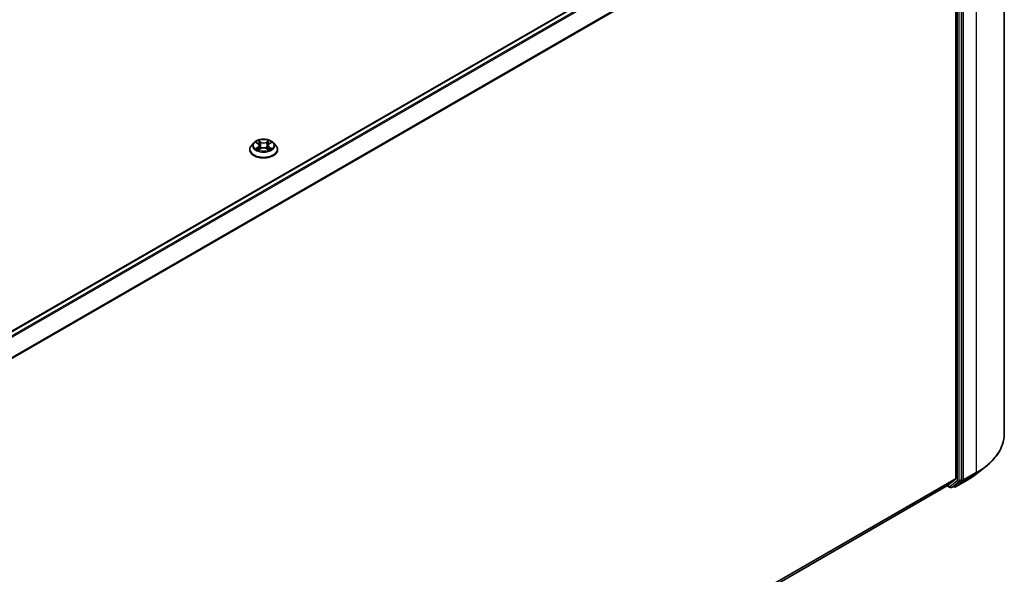
# Model space of a CAD drawing. Units: millimetres. Extents: x 36 to 7395, y 20 to 1425.
# Drawn here: x 386 to 479, y 444 to 497 of the extents above; entities that cross this region are included whole.
import ezdxf

# ---------------------------------------------------------------- set-up
doc = ezdxf.new("R2010")
doc.units = ezdxf.units.MM
doc.header["$LTSCALE"] = 2.5
doc.layers.add('Visible (ISO)', color=7, linetype='Continuous', lineweight=35)
doc.layers.add('Visible Narrow (ISO)', color=7, linetype='Continuous', lineweight=25)

msp = doc.modelspace()

# ---------------------------------------------------------------- linework, layer by layer
at = {"layer": 'Visible (ISO)'}
for p, q in [((478.8401, 521.1523), (478.8401, 457.7689)), ((350.8909, 447.8653), (472.9916, 518.3602)), ((474.7954, 453.4112), (474.7954, 516.714)), ((474.249, 516.5131), (474.249, 453.5008)), ((407.7487, 485.3259), (407.5233, 485.0744)), ((407.97, 485.3533), (408.1631, 485.2379)), ((408.2823, 485.0789), (408.3195, 484.7319)), ((409.0795, 485.0789), (409.0423, 484.7319)), ((409.1987, 485.2379), (409.3918, 485.3533)), ((409.6131, 485.3259), (409.8386, 485.0744)), ((407.3627, 484.6729), (407.3627, 484.688)), ((408.1991, 484.6647), (408.4001, 484.7768)), ((408.9617, 484.7768), (409.1628, 484.6647)), ((409.9991, 484.6729), (409.9991, 484.688)), ((476.2091, 453.9351), (477.0687, 454.6155)), ((473.4744, 452.8344), (474.2266, 453.4424)), ((474.072, 452.7862), (474.773, 453.3528)), ((474.2077, 452.7004), (475.397, 453.387)), ((352.2809, 382.8626), (473.4685, 452.8303)), ((473.4324, 452.8095), (473.7048, 452.6523)), ((473.8412, 452.6523), (474.0661, 452.7822)), ((474.0714, 452.7004), (473.998, 452.7428))]:
    msp.add_line(p, q, dxfattribs=at)
for centre in [(473.773, 452.7704), (474.1395, 452.8185)]:
    msp.add_arc(centre, 0.1364, 240, 300, dxfattribs=at)
for centre, start_param, end_param in [((474.1526, 453.5565), 0.0906599, 0.7853982), ((474.699, 453.4669), 0.0906599, 0.7853982), ((473.4003, 452.9484), 0, 0.0906599), ((473.998, 452.9003), 0, 0.0906599)]:
    msp.add_ellipse(centre, major_axis=(0.0682, -0.1181), ratio=0.5773503, start_param=start_param, end_param=end_param, dxfattribs=at)
for points, knots in [([(407.5233, 485.0744), (407.5029, 485.0517), (407.4843, 485.0283), (407.4507, 484.98), (407.4357, 484.9551), (407.4097, 484.9041), (407.3987, 484.878), (407.3809, 484.8249), (407.3741, 484.7978), (407.365, 484.7432), (407.3627, 484.7156), (407.3627, 484.688)], [3.4494242, 3.4494242, 3.4494242, 3.4494242, 3.54493753, 3.54493753, 3.64045085, 3.64045085, 3.73596417, 3.73596417, 3.83147749, 3.83147749, 3.92699082, 3.92699082, 3.92699082, 3.92699082]), ([(409.6131, 485.3259), (409.5573, 485.3882), (409.4865, 485.4428), (409.3193, 485.5367), (409.222, 485.5754), (409.013, 485.6319), (408.9015, 485.6497), (408.6754, 485.6634), (408.5609, 485.6594), (408.3394, 485.6299), (408.2324, 485.6045), (408.0357, 485.5335), (407.9461, 485.488), (407.8245, 485.4008), (407.7836, 485.3649), (407.7487, 485.3259)], [1.2629648, 1.2629648, 1.2629648, 1.2629648, 1.5839777, 1.5839777, 1.9184063, 1.9184063, 2.2514838, 2.2514838, 2.5827972, 2.5827972, 2.9145331, 2.9145331, 3.2485111, 3.2485111, 3.4494242, 3.4494242, 3.4494242, 3.4494242]), ([(408.2823, 485.0789), (408.281, 485.0913), (408.2781, 485.1035), (408.2696, 485.1274), (408.2639, 485.1391), (408.25, 485.1615), (408.2417, 485.1723), (408.2229, 485.1929), (408.2124, 485.2026), (408.1892, 485.2211), (408.1766, 485.2298), (408.1631, 485.2379)], [0.84730152, 0.84730152, 0.84730152, 0.84730152, 0.98850982, 0.98850982, 1.12971813, 1.12971813, 1.27092643, 1.27092643, 1.41213473, 1.41213473, 1.55334303, 1.55334303, 1.55334303, 1.55334303]), ([(409.1987, 485.2379), (409.1852, 485.2298), (409.1726, 485.2211), (409.1494, 485.2026), (409.1389, 485.1929), (409.1201, 485.1723), (409.1118, 485.1615), (409.0979, 485.1391), (409.0922, 485.1274), (409.0837, 485.1035), (409.0809, 485.0913), (409.0795, 485.0789)], [3.15904595, 3.15904595, 3.15904595, 3.15904595, 3.30025425, 3.30025425, 3.44146255, 3.44146255, 3.58267086, 3.58267086, 3.72387916, 3.72387916, 3.86508746, 3.86508746, 3.86508746, 3.86508746]), ([(409.9991, 484.688), (409.9991, 484.7156), (409.9968, 484.7432), (409.9877, 484.7978), (409.981, 484.8249), (409.9632, 484.878), (409.9521, 484.9041), (409.9261, 484.9551), (409.9111, 484.98), (409.8775, 485.0283), (409.8589, 485.0517), (409.8386, 485.0744)], [0.78539816, 0.78539816, 0.78539816, 0.78539816, 0.88091149, 0.88091149, 0.97642481, 0.97642481, 1.07193813, 1.07193813, 1.16745145, 1.16745145, 1.26296478, 1.26296478, 1.26296478, 1.26296478]), ([(407.3627, 484.6729), (407.3627, 484.5917), (407.3841, 484.5106), (407.4673, 484.3553), (407.5304, 484.2814), (407.6935, 484.1473), (407.7947, 484.0877), (408.0238, 483.9904), (408.1516, 483.9529), (408.4205, 483.9034), (408.5615, 483.8914), (408.8425, 483.8941), (408.9825, 483.9087), (409.2481, 483.963), (409.3736, 484.0028), (409.5977, 484.1044), (409.6962, 484.1661), (409.8551, 484.3064), (409.9158, 484.3848), (409.9836, 484.5344), (409.9991, 484.6036), (409.9991, 484.6729)], [3.9269908, 3.9269908, 3.9269908, 3.9269908, 4.2267014, 4.2267014, 4.5391124, 4.5391124, 4.8636054, 4.8636054, 5.1893334, 5.1893334, 5.5140838, 5.5140838, 5.8384387, 5.8384387, 6.1632728, 6.1632728, 6.4890702, 6.4890702, 6.8129852, 6.8129852, 7.0685835, 7.0685835, 7.0685835, 7.0685835]), ([(408.0574, 484.7617), (408.0656, 484.7549), (408.0745, 484.7481), (408.0936, 484.7344), (408.1038, 484.7275), (408.1255, 484.7141), (408.137, 484.7074), (408.1611, 484.6944), (408.1737, 484.688), (408.1947, 484.6782), (408.2025, 484.6746), (408.2106, 484.6711)], [4.53490148, 4.53490148, 4.53490148, 4.53490148, 4.60505141, 4.60505141, 4.67520135, 4.67520135, 4.74535128, 4.74535128, 4.81550122, 4.81550122, 4.85637589, 4.85637589, 4.85637589, 4.85637589]), ([(408.9617, 484.7768), (408.9314, 484.7937), (408.8969, 484.8077), (408.8227, 484.829), (408.783, 484.8362), (408.7017, 484.8435), (408.6601, 484.8435), (408.5788, 484.8362), (408.5391, 484.829), (408.4649, 484.8077), (408.4305, 484.7937), (408.4001, 484.7768)], [1.5882496, 1.5882496, 1.5882496, 1.5882496, 1.8954276, 1.8954276, 2.2026055, 2.2026055, 2.5097835, 2.5097835, 2.8169614, 2.8169614, 3.1241394, 3.1241394, 3.1241394, 3.1241394]), ([(409.1512, 484.6711), (409.1593, 484.6746), (409.1672, 484.6782), (409.1881, 484.688), (409.2007, 484.6944), (409.2249, 484.7074), (409.2363, 484.7141), (409.258, 484.7275), (409.2682, 484.7344), (409.2873, 484.7481), (409.2962, 484.7549), (409.3044, 484.7617)], [6.13919839, 6.13919839, 6.13919839, 6.13919839, 6.18007307, 6.18007307, 6.250223, 6.250223, 6.32037294, 6.32037294, 6.39052288, 6.39052288, 6.46067281, 6.46067281, 6.46067281, 6.46067281]), ([(478.8401, 457.7689), (478.8401, 457.5418), (478.8153, 457.3147), (478.7166, 456.8649), (478.6428, 456.6423), (478.4479, 456.2056), (478.327, 455.9914), (478.0404, 455.5749), (477.8748, 455.3725), (477.5021, 454.9824), (477.2949, 454.7946), (477.0687, 454.6155)], [2.35619449, 2.35619449, 2.35619449, 2.35619449, 2.48222194, 2.48222194, 2.60824939, 2.60824939, 2.73427684, 2.73427684, 2.86030429, 2.86030429, 2.98633174, 2.98633174, 2.98633174, 2.98633174]), ([(475.397, 453.387), (475.4558, 453.421), (475.5137, 453.4555), (475.6277, 453.5255), (475.6838, 453.5611), (475.7941, 453.6332), (475.8483, 453.6698), (475.9548, 453.7439), (476.007, 453.7815), (476.1096, 453.8576), (476.1598, 453.8961), (476.2091, 453.9351)], [3.14159265, 3.14159265, 3.14159265, 3.14159265, 3.17264484, 3.17264484, 3.20369702, 3.20369702, 3.2347492, 3.2347492, 3.26580139, 3.26580139, 3.29685357, 3.29685357, 3.29685357, 3.29685357])]:
    msp.add_open_spline(points, degree=3, knots=knots, dxfattribs=at)
at = {"layer": 'Visible Narrow (ISO)'}
for p, q in [((350.9309, 447.8423), (473.0598, 518.3534)), ((473.4003, 518.1568), (351.2715, 447.6457)), ((351.3802, 447.5829), (473.4744, 518.074)), ((474.9882, 453.3709), (474.9882, 516.7543)), ((476.1775, 517.4409), (476.1775, 454.0575)), ((474.2266, 516.5973), (352.2233, 446.1586)), ((352.2615, 446.0836), (474.249, 516.5131)), ((474.3776, 516.5841), (474.3776, 453.2813)), ((474.5704, 453.2813), (474.5704, 516.5841)), ((407.9053, 485.3841), (408.1515, 485.2369)), ((408.4112, 485.3869), (408.1563, 485.529)), ((408.2352, 485.4499), (408.3955, 485.3605)), ((408.3955, 485.3605), (408.3725, 485.0386)), ((409.2055, 485.529), (408.9506, 485.3869)), ((408.9663, 485.3605), (409.1266, 485.4499)), ((408.9663, 485.3605), (408.9893, 485.0386)), ((409.2104, 485.2369), (409.4565, 485.3841)), ((408.1515, 484.9255), (407.9053, 484.7783)), ((408.013, 484.8069), (408.1677, 484.8994)), ((408.1563, 484.6334), (408.4112, 484.7755)), ((408.1677, 484.8994), (408.1837, 484.6833)), ((408.9506, 484.7755), (409.2055, 484.6334)), ((409.1941, 484.8994), (409.1781, 484.6833)), ((409.1941, 484.8994), (409.3488, 484.8069)), ((409.4565, 484.7783), (409.2104, 484.9255)), ((474.249, 453.5008), (352.2809, 383.0825)), ((352.2809, 383.037), (474.2266, 453.4424)), ((474.3776, 453.2813), (473.6765, 452.7147)), ((475.4028, 453.3911), (474.2136, 452.7045)), ((474.2136, 452.7045), (474.9659, 453.3125)), ((474.5481, 453.2229), (474.773, 453.3528)), ((474.7954, 453.4112), (474.5704, 453.2813)), ((474.7954, 453.3709), (474.773, 453.3528)), ((474.7954, 453.4112), (474.7954, 453.3709)), ((474.9659, 453.3125), (476.1551, 453.9991)), ((476.1775, 454.0575), (474.9882, 453.3709)), ((475.4028, 453.3911), (476.1551, 453.9991)), ((473.4744, 452.8344), (352.2809, 382.8633)), ((473.6765, 452.7147), (473.4722, 452.8327)), ((473.847, 452.6563), (474.5481, 453.2229)), ((474.072, 452.7862), (473.847, 452.6563)), ((474.0431, 452.7629), (474.0379, 452.7659)), ((474.072, 452.7862), (474.0431, 452.7629))]:
    msp.add_line(p, q, dxfattribs=at)
for centre, major_axis, ratio, start_param, end_param in [((408.6809, 484.7285), (-1.3035, 0), 0.5773503, 5.8056187, 9.9023446), ((408.6809, 485.0474), (-1.0496, 0), 0.5773503, 5.8056187, 9.9023446), ((408.6809, 485.0812), (-0.9364, 0), 0.5773503, 5.3071026, 5.6884717), ((408.6809, 484.9781), (0.7328, 0), 0.5773503, 2.1762943, 2.4206222), ((408.1515, 485.2183), (0.0117, 0.0195), 0.5873385, 0, 0.7942785), ((407.8722, 485.0812), (0.3883, 0), 0.5773503, 5.5152404, 7.0511302), ((407.8722, 485.0642), (0.4109, 0), 0.5773503, 5.5152404, 6.3450887), ((408.2195, 485.4421), (-0.0186, -0.0131), 0.1849737, 1.043317, 2.4384992), ((408.2754, 485.3246), (-0.0219, -0.0061), 0.2229178, 3.8515805, 5.2070037), ((408.3568, 485.0309), (-0.0219, -0.0061), 0.2228845, 3.8515738, 5.2026198), ((408.4112, 485.3683), (-0.0111, -0.0199), 0.5671862, 3.9184152, 5.401945), ((408.6809, 485.5312), (0.4109, 0), 0.5773503, 3.9444441, 5.4803339), ((408.6809, 485.5481), (-0.3883, 0), 0.5773503, 0.8028515, 2.3387412), ((408.9506, 485.3683), (0.0111, -0.0199), 0.5671862, 0.8812403, 2.3647701), ((409.005, 485.0309), (-0.0219, 0.0061), 0.2228845, 4.2221582, 5.5732041), ((409.4896, 485.0812), (-0.3883, 0), 0.5773503, 5.5152404, 7.0511302), ((409.0864, 485.3246), (-0.0219, 0.0061), 0.2229178, 4.2177743, 5.5731974), ((409.4896, 485.0642), (-0.4109, 0), 0.5773503, 6.221282, 7.0511302), ((408.6809, 484.9781), (0.7328, 0), 0.5773503, 0.7209705, 0.9652983), ((409.1423, 485.4421), (-0.0186, 0.0131), 0.1849737, 0.7030935, 2.0982756), ((409.2104, 485.2183), (-0.0117, 0.0195), 0.5873385, 5.4889069, 6.2831853), ((408.6809, 485.0812), (-0.9364, 0), 0.5773503, 3.7363063, 4.1176753), ((408.6809, 484.688), (-1.3182, 0), 0.5773503, 0, 3.1415927), ((408.6809, 484.6729), (1.3182, 0), 0.5773503, 3.1415927, 6.2831853), ((408.6809, 485.0812), (0.9364, 0), 0.5773503, 3.7363063, 4.1176753), ((408.0293, 484.7995), (-0.0044, -0.0223), 0.7797536, 4.5269049, 5.922087), ((408.0951, 484.7522), (-0.0193, -0.012), 0.7297361, 5.1634453, 5.7754826), ((408.1515, 484.9069), (0.0117, -0.0195), 0.5873385, 0.8637843, 2.3473142), ((408.4112, 484.7569), (-0.0111, 0.0199), 0.5671862, 5.5063628, 6.2831853), ((408.6809, 484.6143), (0.3883, 0), 0.5773503, 0.8028515, 2.3387412), ((408.9506, 484.7569), (0.0111, 0.0199), 0.5671862, 0, 0.7768225), ((409.2104, 484.9069), (-0.0117, -0.0195), 0.5873385, 3.9358711, 5.419401), ((408.6809, 485.0812), (0.9364, 0), 0.5773503, 5.3071026, 5.6884717), ((409.2667, 484.7522), (-0.0193, 0.012), 0.7297361, 3.6492954, 4.2613326), ((409.3325, 484.7995), (0.0044, -0.0223), 0.7797536, 0.3610983, 1.7562804), ((469.7492, 457.7689), (9.0909, 0), 0.5773503, 5.4977871, 6.2831853), ((469.7492, 457.6976), (9.0593, 0), 0.5773503, 5.4977871, 5.6530481), ((474.474, 453.337), (0.1364, 0), 0.5773503, 3.9269908, 5.4977871), ((474.474, 453.337), (0.0857, -0.1061), 0.8131434, 4.585045, 6.1558413), ((474.474, 453.337), (0.0682, -0.1181), 0.5773503, 0.0906599, 0.7853982), ((474.8918, 453.4266), (0.1364, 0), 0.5773503, 3.9269908, 5.4977871), ((474.8918, 453.4266), (0.0857, -0.1061), 0.8131434, 4.585045, 6.1558413), ((474.8918, 453.4266), (0.0682, -0.1181), 0.5773503, 0.0906599, 0.7853982), ((475.3288, 453.5051), (0.0682, -0.1181), 0.5773503, 0, 0.0906599), ((469.7492, 456.6552), (-7.9954, 0), 0.5773503, 2.3561945, 2.5114554), ((476.081, 454.1132), (0.0682, -0.1181), 0.5773503, 0.0906599, 0.7853982), ((473.773, 452.7704), (-0.0682, -0.1181), 0.5773503, 5.4977871, 6.2831853), ((473.773, 452.7704), (0.0857, -0.1061), 0.8131434, 4.585045, 6.1558413), ((473.773, 452.7704), (0.0682, -0.1181), 0.5773503, 0, 0.0906599), ((474.1395, 452.8185), (0.0857, -0.1061), 0.8131434, 4.585045, 6.1558413), ((474.1395, 452.8185), (-0.0682, -0.1181), 0.5773503, 5.4977871, 6.2831853), ((474.1395, 452.8185), (0.0682, -0.1181), 0.5773503, 0, 0.0906599)]:
    msp.add_ellipse(centre, major_axis=major_axis, ratio=ratio, start_param=start_param, end_param=end_param, dxfattribs=at)
msp.add_ellipse((408.6809, 485.0812), major_axis=(0.9734, 0), ratio=0.5773503, dxfattribs=at)
for points, knots in [([(408.014, 485.327), (408.0104, 485.3311), (408.0065, 485.335), (407.9925, 485.3473), (407.9817, 485.3546), (407.9602, 485.3662), (407.9497, 485.3708), (407.9279, 485.3786), (407.9165, 485.3817), (407.9053, 485.3841)], [0.001908258, 0.001908258, 0.001908258, 0.001908258, 0.005934038, 0.005934038, 0.0154285, 0.0154285, 0.023744988, 0.023744988, 0.032394303, 0.032394303, 0.032394303, 0.032394303]), ([(407.9053, 485.3841), (407.9155, 485.3802), (407.9258, 485.3759), (407.9459, 485.3666), (407.9556, 485.3617), (407.9667, 485.3553), (407.9684, 485.3543), (407.97, 485.3533)], [-0.032394303, -0.032394303, -0.032394303, -0.032394303, -0.023744988, -0.023744988, -0.0154285, -0.0154285, -0.013913302, -0.013913302, -0.013913302, -0.013913302]), ([(408.2352, 485.4499), (408.2278, 485.4571), (408.2206, 485.4646), (408.2023, 485.4836), (408.1916, 485.4949), (408.1726, 485.5139), (408.1644, 485.5218), (408.1563, 485.529)], [-0.032055974, -0.032055974, -0.032055974, -0.032055974, -0.02365019, -0.02365019, -0.010200936, -0.010200936, 0.000338329, 0.000338329, 0.000338329, 0.000338329]), ([(408.1563, 485.529), (408.1613, 485.5211), (408.1664, 485.512), (408.1786, 485.4894), (408.1858, 485.4753), (408.1997, 485.4513), (408.2055, 485.4418), (408.2122, 485.4325)], [-0.000338329, -0.000338329, -0.000338329, -0.000338329, 0.010200936, 0.010200936, 0.02365019, 0.02365019, 0.032055974, 0.032055974, 0.032055974, 0.032055974]), ([(408.2122, 485.4325), (408.2237, 485.4167), (408.2339, 485.3996), (408.2514, 485.3636), (408.2586, 485.3448), (408.2638, 485.326)], [-0.028982846, -0.028982846, -0.028982846, -0.028982846, -0.014585063, -0.014585063, 0, 0, 0, 0]), ([(408.2911, 485.3323), (408.2854, 485.3531), (408.2776, 485.3738), (408.2587, 485.4134), (408.2476, 485.4324), (408.2352, 485.4499)], [0, 0, 0, 0, 0.014585063, 0.014585063, 0.028982846, 0.028982846, 0.028982846, 0.028982846]), ([(408.2638, 485.326), (408.2774, 485.277), (408.291, 485.2281), (408.3181, 485.1302), (408.3317, 485.0812), (408.3453, 485.0323)], [-0.068779854, -0.068779854, -0.068779854, -0.068779854, -0.034389927, -0.034389927, 0, 0, 0, 0]), ([(408.3725, 485.0386), (408.359, 485.0876), (408.3454, 485.1365), (408.3183, 485.2344), (408.3047, 485.2834), (408.2911, 485.3323)], [0, 0, 0, 0, 0.034389927, 0.034389927, 0.068779854, 0.068779854, 0.068779854, 0.068779854]), ([(408.3453, 485.0323), (408.3647, 484.9624), (408.387, 484.8937), (408.4173, 484.8146), (408.422, 484.8025), (408.4269, 484.7905)], [-0.098241255, -0.098241255, -0.098241255, -0.098241255, -0.049120627, -0.049120627, -0.040233478, -0.040233478, -0.040233478, -0.040233478]), ([(408.4485, 484.7999), (408.4441, 484.8114), (408.4399, 484.8229), (408.4117, 484.9012), (408.3908, 484.9694), (408.3725, 485.0386)], [0.040586257, 0.040586257, 0.040586257, 0.040586257, 0.049120627, 0.049120627, 0.098241255, 0.098241255, 0.098241255, 0.098241255]), ([(408.9893, 485.0386), (408.971, 484.9694), (408.9501, 484.9012), (408.9219, 484.8229), (408.9177, 484.8114), (408.9133, 484.7999)], [0, 0, 0, 0, 0.049120627, 0.049120627, 0.057654997, 0.057654997, 0.057654997, 0.057654997]), ([(408.9349, 484.7905), (408.9398, 484.8025), (408.9445, 484.8146), (408.9748, 484.8937), (408.9971, 484.9624), (409.0165, 485.0323)], [-0.058007777, -0.058007777, -0.058007777, -0.058007777, -0.049120627, -0.049120627, 0, 0, 0, 0]), ([(409.0707, 485.3323), (409.0571, 485.2834), (409.0436, 485.2344), (409.0164, 485.1365), (409.0029, 485.0876), (408.9893, 485.0386)], [0, 0, 0, 0, 0.034389927, 0.034389927, 0.068779854, 0.068779854, 0.068779854, 0.068779854]), ([(409.0165, 485.0323), (409.0301, 485.0812), (409.0437, 485.1302), (409.0708, 485.2281), (409.0844, 485.277), (409.098, 485.326)], [-0.068779854, -0.068779854, -0.068779854, -0.068779854, -0.034389927, -0.034389927, 0, 0, 0, 0]), ([(409.1266, 485.4499), (409.1142, 485.4322), (409.103, 485.4132), (409.0841, 485.3736), (409.0764, 485.353), (409.0707, 485.3323)], [0, 0, 0, 0, 0.014491423, 0.014491423, 0.028982846, 0.028982846, 0.028982846, 0.028982846]), ([(409.098, 485.326), (409.1032, 485.3447), (409.1103, 485.3634), (409.1277, 485.3993), (409.1381, 485.4166), (409.1496, 485.4325)], [-0.028982846, -0.028982846, -0.028982846, -0.028982846, -0.014491423, -0.014491423, 0, 0, 0, 0]), ([(409.2055, 485.529), (409.1989, 485.5231), (409.1921, 485.5167), (409.1788, 485.5036), (409.1722, 485.4968), (409.1579, 485.4819), (409.1501, 485.4737), (409.137, 485.4602), (409.1319, 485.455), (409.1266, 485.4499)], [-0.032394303, -0.032394303, -0.032394303, -0.032394303, -0.023744988, -0.023744988, -0.0154285, -0.0154285, -0.005934038, -0.005934038, 0, 0, 0, 0]), ([(409.1496, 485.4325), (409.1543, 485.439), (409.1586, 485.4457), (409.169, 485.4629), (409.1746, 485.4732), (409.1845, 485.4915), (409.1888, 485.4997), (409.1972, 485.5152), (409.2014, 485.5225), (409.2055, 485.529)], [0, 0, 0, 0, 0.005934038, 0.005934038, 0.0154285, 0.0154285, 0.023744988, 0.023744988, 0.032394303, 0.032394303, 0.032394303, 0.032394303]), ([(409.4565, 485.3841), (409.4428, 485.3812), (409.429, 485.3772), (409.3984, 485.3651), (409.382, 485.3564), (409.3603, 485.3397), (409.3537, 485.3336), (409.3478, 485.327)], [-0.000338329, -0.000338329, -0.000338329, -0.000338329, 0.010200936, 0.010200936, 0.02365019, 0.02365019, 0.030147716, 0.030147716, 0.030147716, 0.030147716]), ([(409.3918, 485.3533), (409.4006, 485.3586), (409.4098, 485.3635), (409.4314, 485.374), (409.4441, 485.3794), (409.4565, 485.3841)], [-0.018142672, -0.018142672, -0.018142672, -0.018142672, -0.010200936, -0.010200936, 0.000338329, 0.000338329, 0.000338329, 0.000338329]), ([(408.013, 484.8069), (408.0054, 484.8055), (407.9969, 484.8039), (407.9738, 484.799), (407.9585, 484.7953), (407.9304, 484.7871), (407.9178, 484.783), (407.9053, 484.7783)], [-0.032055974, -0.032055974, -0.032055974, -0.032055974, -0.02365019, -0.02365019, -0.010200936, -0.010200936, 0.000338329, 0.000338329, 0.000338329, 0.000338329]), ([(407.9053, 484.7783), (407.919, 484.7812), (407.9328, 484.783), (407.9634, 484.7851), (407.9798, 484.7847), (408.0036, 484.7824), (408.012, 484.7811), (408.019, 484.7798)], [-0.000338329, -0.000338329, -0.000338329, -0.000338329, 0.010200936, 0.010200936, 0.02365019, 0.02365019, 0.032055974, 0.032055974, 0.032055974, 0.032055974]), ([(408.0788, 484.7597), (408.0709, 484.7725), (408.0611, 484.7831), (408.0388, 484.799), (408.0264, 484.8043), (408.013, 484.8069)], [0, 0, 0, 0, 0.014585063, 0.014585063, 0.028982846, 0.028982846, 0.028982846, 0.028982846]), ([(408.019, 484.7798), (408.0311, 484.7775), (408.0423, 484.7728), (408.054, 484.7645), (408.0557, 484.7631), (408.0574, 484.7617)], [-0.028982846, -0.028982846, -0.028982846, -0.028982846, -0.014585063, -0.014585063, -0.012042017, -0.012042017, -0.012042017, -0.012042017]), ([(408.2066, 484.6689), (408.204, 484.6691), (408.2016, 484.669), (408.1928, 484.668), (408.1872, 484.6658), (408.1773, 484.6594), (408.173, 484.6554), (408.1646, 484.6457), (408.1604, 484.6399), (408.1563, 484.6334)], [0.002440164, 0.002440164, 0.002440164, 0.002440164, 0.005934038, 0.005934038, 0.0154285, 0.0154285, 0.023744988, 0.023744988, 0.032394303, 0.032394303, 0.032394303, 0.032394303]), ([(408.1563, 484.6334), (408.163, 484.6393), (408.1697, 484.6448), (408.183, 484.6548), (408.1896, 484.6592), (408.1972, 484.6637), (408.1981, 484.6642), (408.1991, 484.6647)], [-0.032394303, -0.032394303, -0.032394303, -0.032394303, -0.023744988, -0.023744988, -0.0154285, -0.0154285, -0.014299664, -0.014299664, -0.014299664, -0.014299664]), ([(409.2055, 484.6334), (409.2005, 484.6413), (409.1954, 484.6482), (409.1832, 484.6608), (409.176, 484.6658), (409.1637, 484.6688), (409.1596, 484.6692), (409.1552, 484.6689)], [-0.000338329, -0.000338329, -0.000338329, -0.000338329, 0.010200936, 0.010200936, 0.02365019, 0.02365019, 0.02961581, 0.02961581, 0.02961581, 0.02961581]), ([(409.1628, 484.6647), (409.1689, 484.6613), (409.1749, 484.6574), (409.1892, 484.6473), (409.1974, 484.6406), (409.2055, 484.6334)], [-0.01775631, -0.01775631, -0.01775631, -0.01775631, -0.010200936, -0.010200936, 0.000338329, 0.000338329, 0.000338329, 0.000338329]), ([(409.3488, 484.8069), (409.3353, 484.8043), (409.3228, 484.7989), (409.3006, 484.783), (409.2909, 484.7725), (409.283, 484.7597)], [0, 0, 0, 0, 0.014491423, 0.014491423, 0.028982846, 0.028982846, 0.028982846, 0.028982846]), ([(409.3044, 484.7617), (409.306, 484.7631), (409.3077, 484.7644), (409.3194, 484.7727), (409.3307, 484.7775), (409.3428, 484.7798)], [-0.016940829, -0.016940829, -0.016940829, -0.016940829, -0.014491423, -0.014491423, 0, 0, 0, 0]), ([(409.3428, 484.7798), (409.3477, 484.7807), (409.3534, 484.7817), (409.3693, 484.7836), (409.3801, 484.7844), (409.4016, 484.7847), (409.4121, 484.7843), (409.434, 484.7823), (409.4453, 484.7807), (409.4565, 484.7783)], [0, 0, 0, 0, 0.005934038, 0.005934038, 0.0154285, 0.0154285, 0.023744988, 0.023744988, 0.032394303, 0.032394303, 0.032394303, 0.032394303]), ([(409.4565, 484.7783), (409.4463, 484.7821), (409.436, 484.7856), (409.416, 484.7917), (409.4063, 484.7944), (409.3862, 484.7994), (409.3758, 484.8016), (409.36, 484.8048), (409.3542, 484.8059), (409.3488, 484.8069)], [-0.032394303, -0.032394303, -0.032394303, -0.032394303, -0.023744988, -0.023744988, -0.0154285, -0.0154285, -0.005934038, -0.005934038, 0, 0, 0, 0])]:
    msp.add_open_spline(points, degree=3, knots=knots, dxfattribs=at)
for points in [[(408.0951, 484.7335), (408.0896, 484.7423), (408.0842, 484.751), (408.0788, 484.7597)], [(409.283, 484.7597), (409.2776, 484.751), (409.2722, 484.7423), (409.2668, 484.7335)]]:
    msp.add_open_spline(points, degree=3, dxfattribs=at)

doc.saveas('drawing.dxf')
